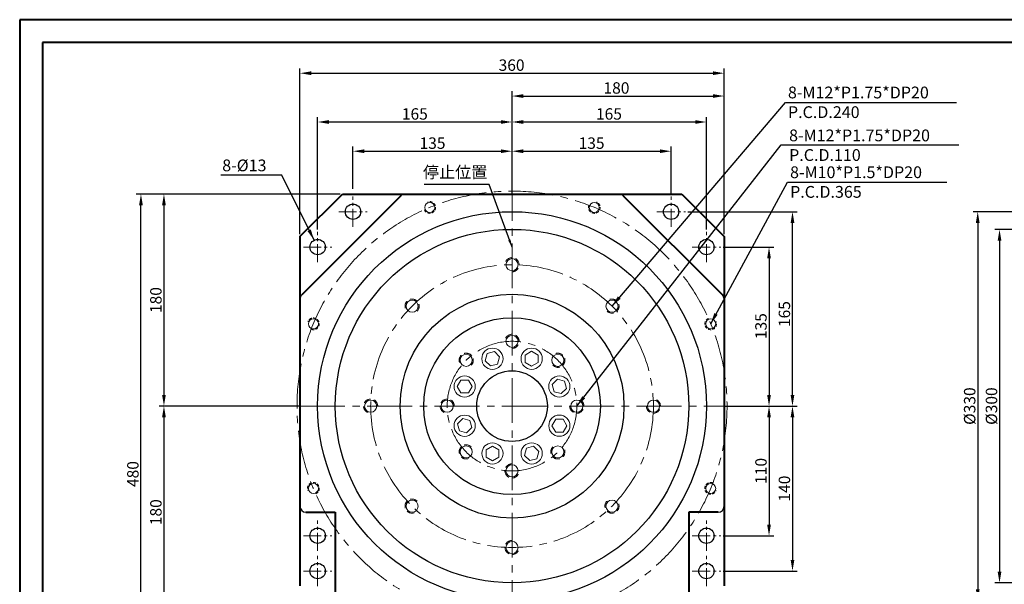
# Model space of a CAD drawing. Units: millimetres. Extents: x 1010 to 2316, y -1757 to -850.
# Drawn here: x 1010 to 1846, y -1329 to -850 of the extents above; entities that cross this region are included whole.
import ezdxf

# ---------------------------------------------------------------- set-up
doc = ezdxf.new("R2010")
doc.units = ezdxf.units.MM
doc.linetypes.add('CENTER2', pattern=[28.575, 19.05, -3.175, 3.175, -3.175])
doc.linetypes.add('HIDDEN2', pattern=[4.7625, 3.175, -1.5875])
for name, color, linetype, lineweight in [('Title Block', 7, 'Continuous', 9), ('中心线', 1, 'CENTER2', 5), ('付虚线', 4, 'HIDDEN2', 5), ('标注', 3, 'Continuous', 5), ('细实线', 7, 'Continuous', 5)]:
    doc.layers.add(name, color=color, linetype=linetype, lineweight=lineweight)
doc.layers.add('实线', color=7, linetype='Continuous')
doc.styles.add('CHINA', font='txt.shx', dxfattribs={"bigfont": 'china.shx'})
doc.styles.get("Standard").update_dxf_attribs({"font": 'txt', "bigfont": 'gbcbig.shx'})
doc.dimstyles.new('110DT', dxfattribs={"dimtxt": 6.8, "dimasz": 6.5, "dimexe": 2.6, "dimexo": 1.5, "dimgap": 1, "dimtad": 0, "dimdec": 4, "dimdsep": 46, "dimtxsty": 'Standard', "dimcen": 0, "dimadec": 0, "dimazin": 0, "dimtfac": 1, "dimtdec": 4, "dimtofl": 0, "dimtmove": 0, "dimatfit": 3, "dimfxl": 5, "dimtolj": 1, "dimtzin": 0, "dimarcsym": 0})
doc.dimstyles.new('180DT', dxfattribs={"dimtxt": 9.7, "dimasz": 9.5, "dimexe": 4, "dimexo": 2, "dimgap": 2, "dimtad": 1, "dimzin": 12, "dimdsep": 46, "dimtxsty": 'Standard', "dimcen": 0, "dimclrd": 3, "dimclre": 3, "dimclrt": 3, "dimadec": 0, "dimazin": 0, "dimtfac": 1, "dimtofl": 0, "dimtmove": 0, "dimatfit": 3, "dimfxl": 5, "dimtfillclr": 3, "dimtolj": 1, "dimtzin": 0, "dimarcsym": 0})

# ---------------------------------------------------------------- blocks, each defined once
blk = doc.blocks.new('*D143')
at = {"layer": 'Defpoints', "color": 0, "ltscale": 0.5}
for p in [(1284.34, -997.66), (1132.87, -1177.66), (1250.34, -1177.66)]:
    blk.add_point(p, dxfattribs=at)
at = {"layer": '标注', "color": 3, "lineweight": -2, "ltscale": 0.5}
for p, q in [((1282.34, -997.66), (1128.87, -997.66)), ((1132.87, -1007.16), (1132.87, -1168.16)), ((1248.34, -1177.66), (1128.87, -1177.66))]:
    blk.add_line(p, q, dxfattribs=at)
at = {"layer": '标注', "color": 3, "ltscale": 0.5}
for points in [[(1131.29, -1007.16), (1134.46, -1007.16), (1132.87, -997.66)], [(1131.29, -1168.16), (1134.46, -1168.16), (1132.87, -1177.66)]]:
    blk.add_solid(points, dxfattribs=at)
at = {"layer": '标注', "color": 3, "ltscale": 0.5, "insert": (1126.02, -1087.66), "char_height": 9.7, "attachment_point": 5, "rotation": 90}
blk.add_mtext('\\A1;180', dxfattribs=at)
blk = doc.blocks.new('*D126')
at = {"layer": 'Defpoints', "color": 0, "ltscale": 0.5}
for p in [(1250.34, -1177.66), (1132.87, -1357.66), (1160.34, -1357.66)]:
    blk.add_point(p, dxfattribs=at)
at = {"layer": '标注', "color": 3, "lineweight": -2, "ltscale": 0.5}
for p, q in [((1248.34, -1177.66), (1128.87, -1177.66)), ((1132.87, -1187.16), (1132.87, -1348.16)), ((1158.34, -1357.66), (1128.87, -1357.66))]:
    blk.add_line(p, q, dxfattribs=at)
at = {"layer": '标注', "color": 3, "ltscale": 0.5}
for points in [[(1131.29, -1187.16), (1134.46, -1187.16), (1132.87, -1177.66)], [(1131.29, -1348.16), (1134.46, -1348.16), (1132.87, -1357.66)]]:
    blk.add_solid(points, dxfattribs=at)
at = {"layer": '标注', "color": 3, "ltscale": 0.5, "insert": (1126.02, -1267.71), "char_height": 9.7, "attachment_point": 5, "rotation": 90}
blk.add_mtext('\\A1;180', dxfattribs=at)
blk = doc.blocks.new('*D145')
at = {"layer": 'Defpoints', "color": 0, "ltscale": 0.5}
for p in [(1113.35, -997.66), (1284.34, -997.66), (1293.34, -1477.66)]:
    blk.add_point(p, dxfattribs=at)
at = {"layer": '标注', "color": 3, "lineweight": -2, "ltscale": 0.5}
for p, q in [((1282.34, -997.66), (1109.35, -997.66)), ((1113.35, -1468.16), (1113.35, -1007.16)), ((1291.34, -1477.66), (1109.35, -1477.66))]:
    blk.add_line(p, q, dxfattribs=at)
at = {"layer": '标注', "color": 3, "ltscale": 0.5}
for points in [[(1111.77, -1007.16), (1114.94, -1007.16), (1113.35, -997.66)], [(1111.77, -1468.16), (1114.94, -1468.16), (1113.35, -1477.66)]]:
    blk.add_solid(points, dxfattribs=at)
at = {"layer": '标注', "color": 3, "ltscale": 0.5, "insert": (1106.5, -1235.33), "char_height": 9.7, "attachment_point": 5, "rotation": 90}
blk.add_mtext('\\A1;480', dxfattribs=at)
blk = doc.blocks.new('*D127')
at = {"layer": 'Defpoints', "color": 0, "ltscale": 0.5}
for p in [(1605.47, -1042.66), (1606.34, -1177.66), (1646.48, -1177.66)]:
    blk.add_point(p, dxfattribs=at)
at = {"layer": '标注', "color": 3, "lineweight": -2, "ltscale": 0.5}
for p, q in [((1607.47, -1042.66), (1650.48, -1042.66)), ((1646.48, -1052.16), (1646.48, -1168.16)), ((1608.34, -1177.66), (1650.48, -1177.66))]:
    blk.add_line(p, q, dxfattribs=at)
at = {"layer": '标注', "color": 3, "ltscale": 0.5}
for points in [[(1644.89, -1052.16), (1648.06, -1052.16), (1646.48, -1042.66)], [(1644.89, -1168.16), (1648.06, -1168.16), (1646.48, -1177.66)]]:
    blk.add_solid(points, dxfattribs=at)
at = {"layer": '标注', "color": 3, "ltscale": 0.5, "insert": (1639.63, -1109.78), "char_height": 9.7, "attachment_point": 5, "rotation": 90}
blk.add_mtext('\\A1;135', dxfattribs=at)
blk = doc.blocks.new('*D128')
at = {"layer": 'Defpoints', "color": 0, "ltscale": 0.5}
for p in [(1606.34, -1177.66), (1605.47, -1287.66), (1646.48, -1287.66)]:
    blk.add_point(p, dxfattribs=at)
at = {"layer": '标注', "color": 3, "lineweight": -2, "ltscale": 0.5}
for p, q in [((1608.34, -1177.66), (1650.48, -1177.66)), ((1646.48, -1187.16), (1646.48, -1278.16)), ((1607.47, -1287.66), (1650.48, -1287.66))]:
    blk.add_line(p, q, dxfattribs=at)
at = {"layer": '标注', "color": 3, "ltscale": 0.5}
for points in [[(1644.89, -1187.16), (1648.06, -1187.16), (1646.48, -1177.66)], [(1644.89, -1278.16), (1648.06, -1278.16), (1646.48, -1287.66)]]:
    blk.add_solid(points, dxfattribs=at)
at = {"layer": '标注', "color": 3, "ltscale": 0.5, "insert": (1639.63, -1232.66), "char_height": 9.7, "attachment_point": 5, "rotation": 90}
blk.add_mtext('\\A1;110', dxfattribs=at)
blk = doc.blocks.new('*D129')
at = {"layer": 'Defpoints', "color": 0, "ltscale": 0.5}
for p in [(1606.34, -1177.66), (1605.47, -1317.66), (1666.39, -1317.66)]:
    blk.add_point(p, dxfattribs=at)
at = {"layer": '标注', "color": 3, "lineweight": -2, "ltscale": 0.5}
for p, q in [((1608.34, -1177.66), (1670.39, -1177.66)), ((1666.39, -1187.16), (1666.39, -1308.16)), ((1607.47, -1317.66), (1670.39, -1317.66))]:
    blk.add_line(p, q, dxfattribs=at)
at = {"layer": '标注', "color": 3, "ltscale": 0.5}
for points in [[(1664.81, -1187.16), (1667.97, -1187.16), (1666.39, -1177.66)], [(1664.81, -1308.16), (1667.97, -1308.16), (1666.39, -1317.66)]]:
    blk.add_solid(points, dxfattribs=at)
at = {"layer": '标注', "color": 3, "ltscale": 0.5, "insert": (1659.54, -1247.66), "char_height": 9.7, "attachment_point": 5, "rotation": 90}
blk.add_mtext('\\A1;140', dxfattribs=at)
blk = doc.blocks.new('*D130')
at = {"layer": 'Defpoints', "color": 0, "ltscale": 0.5}
for p in [(1575.47, -1012.66), (1666.39, -1012.66), (1606.34, -1177.66)]:
    blk.add_point(p, dxfattribs=at)
at = {"layer": '标注', "color": 3, "lineweight": -2, "ltscale": 0.5}
for p, q in [((1577.47, -1012.66), (1670.39, -1012.66)), ((1666.39, -1168.16), (1666.39, -1022.16)), ((1608.34, -1177.66), (1670.39, -1177.66))]:
    blk.add_line(p, q, dxfattribs=at)
at = {"layer": '标注', "color": 3, "ltscale": 0.5}
for points in [[(1664.81, -1022.16), (1667.97, -1022.16), (1666.39, -1012.66)], [(1664.81, -1168.16), (1667.97, -1168.16), (1666.39, -1177.66)]]:
    blk.add_solid(points, dxfattribs=at)
at = {"layer": '标注', "color": 3, "ltscale": 0.5, "insert": (1659.54, -1099.56), "char_height": 9.7, "attachment_point": 5, "rotation": 90}
blk.add_mtext('\\A1;165', dxfattribs=at)
blk = doc.blocks.new('*D131')
at = {"layer": 'Defpoints', "color": 0, "ltscale": 0.5}
for p in [(1428.34, -961.31), (1293.34, -995.23), (1428.34, -999.66)]:
    blk.add_point(p, dxfattribs=at)
at = {"layer": '标注', "color": 3, "lineweight": -2, "ltscale": 0.5}
for p, q in [((1293.34, -993.23), (1293.34, -957.31)), ((1428.34, -997.66), (1428.34, -957.31)), ((1302.84, -961.31), (1418.84, -961.31))]:
    blk.add_line(p, q, dxfattribs=at)
at = {"layer": '标注', "color": 3, "ltscale": 0.5}
for points in [[(1302.84, -959.73), (1302.84, -962.9), (1293.34, -961.31)], [(1418.84, -959.73), (1418.84, -962.9), (1428.34, -961.31)]]:
    blk.add_solid(points, dxfattribs=at)
at = {"layer": '标注', "color": 3, "ltscale": 0.5, "insert": (1360.84, -954.46), "char_height": 9.7, "attachment_point": 5}
blk.add_mtext('\\A1;135', dxfattribs=at)
blk = doc.blocks.new('*D146')
at = {"layer": 'Defpoints', "color": 0, "ltscale": 0.5}
for p in [(1563.34, -961.31), (1428.34, -988.53), (1563.34, -999.81)]:
    blk.add_point(p, dxfattribs=at)
at = {"layer": '标注', "color": 3, "lineweight": -2, "ltscale": 0.5}
for p, q in [((1428.34, -986.53), (1428.34, -957.31)), ((1563.34, -997.81), (1563.34, -957.31)), ((1437.84, -961.31), (1553.84, -961.31))]:
    blk.add_line(p, q, dxfattribs=at)
at = {"layer": '标注', "color": 3, "ltscale": 0.5}
for points in [[(1437.84, -959.73), (1437.84, -962.9), (1428.34, -961.31)], [(1553.84, -959.73), (1553.84, -962.9), (1563.34, -961.31)]]:
    blk.add_solid(points, dxfattribs=at)
at = {"layer": '标注', "color": 3, "ltscale": 0.5, "insert": (1495.84, -954.46), "char_height": 9.7, "attachment_point": 5}
blk.add_mtext('\\A1;135', dxfattribs=at)
blk = doc.blocks.new('*D147')
at = {"layer": 'Defpoints', "color": 0, "ltscale": 0.5}
for p in [(1428.34, -936.52), (1428.34, -988.53), (1593.34, -1029.81)]:
    blk.add_point(p, dxfattribs=at)
at = {"layer": '标注', "color": 3, "lineweight": -2, "ltscale": 0.5}
for p, q in [((1428.34, -986.53), (1428.34, -932.52)), ((1593.34, -1027.81), (1593.34, -932.52)), ((1583.84, -936.52), (1437.84, -936.52))]:
    blk.add_line(p, q, dxfattribs=at)
at = {"layer": '标注', "color": 3, "ltscale": 0.5}
for points in [[(1437.84, -934.94), (1437.84, -938.11), (1428.34, -936.52)], [(1583.84, -934.94), (1583.84, -938.11), (1593.34, -936.52)]]:
    blk.add_solid(points, dxfattribs=at)
at = {"layer": '标注', "color": 3, "ltscale": 0.5, "insert": (1510.6, -929.67), "char_height": 9.7, "attachment_point": 5}
blk.add_mtext('\\A1;165', dxfattribs=at)
blk = doc.blocks.new('*D148')
at = {"layer": 'Defpoints', "color": 0, "ltscale": 0.5}
for p in [(1263.34, -936.52), (1428.34, -988.53), (1263.34, -1029.81)]:
    blk.add_point(p, dxfattribs=at)
at = {"layer": '标注', "color": 3, "lineweight": -2, "ltscale": 0.5}
for p, q in [((1263.34, -1027.81), (1263.34, -932.52)), ((1428.34, -986.53), (1428.34, -932.52)), ((1418.84, -936.52), (1272.84, -936.52))]:
    blk.add_line(p, q, dxfattribs=at)
at = {"layer": '标注', "color": 3, "ltscale": 0.5}
for points in [[(1272.84, -934.94), (1272.84, -938.11), (1263.34, -936.52)], [(1418.84, -934.94), (1418.84, -938.11), (1428.34, -936.52)]]:
    blk.add_solid(points, dxfattribs=at)
at = {"layer": '标注', "color": 3, "ltscale": 0.5, "insert": (1345.84, -929.67), "char_height": 9.7, "attachment_point": 5}
blk.add_mtext('\\A1;165', dxfattribs=at)
blk = doc.blocks.new('*D149')
at = {"layer": 'Defpoints', "color": 0, "ltscale": 0.5}
for p in [(1608.34, -895.1), (1248.34, -1033.66), (1608.34, -1033.66)]:
    blk.add_point(p, dxfattribs=at)
at = {"layer": '标注', "color": 3, "lineweight": -2, "ltscale": 0.5}
for p, q in [((1248.34, -1031.66), (1248.34, -891.1)), ((1608.34, -1031.66), (1608.34, -891.1)), ((1257.84, -895.1), (1598.84, -895.1))]:
    blk.add_line(p, q, dxfattribs=at)
at = {"layer": '标注', "color": 3, "ltscale": 0.5}
for points in [[(1257.84, -893.51), (1257.84, -896.68), (1248.34, -895.1)], [(1598.84, -893.51), (1598.84, -896.68), (1608.34, -895.1)]]:
    blk.add_solid(points, dxfattribs=at)
at = {"layer": '标注', "color": 3, "ltscale": 0.5, "insert": (1427.95, -888.25), "char_height": 9.7, "attachment_point": 5}
blk.add_mtext('\\A1;360', dxfattribs=at)
blk = doc.blocks.new('*D132')
at = {"layer": 'Defpoints', "color": 0, "ltscale": 0.5}
for p in [(1608.34, -914.48), (1428.34, -988.53), (1608.34, -1033.66)]:
    blk.add_point(p, dxfattribs=at)
at = {"layer": '标注', "color": 3, "lineweight": -2, "ltscale": 0.5}
for p, q in [((1428.34, -986.53), (1428.34, -910.48)), ((1608.34, -1031.66), (1608.34, -910.48)), ((1437.84, -914.48), (1598.84, -914.48))]:
    blk.add_line(p, q, dxfattribs=at)
at = {"layer": '标注', "color": 3, "ltscale": 0.5}
for points in [[(1437.84, -912.9), (1437.84, -916.07), (1428.34, -914.48)], [(1598.84, -912.9), (1598.84, -916.07), (1608.34, -914.48)]]:
    blk.add_solid(points, dxfattribs=at)
at = {"layer": '标注', "color": 3, "ltscale": 0.5, "insert": (1516.98, -907.63), "char_height": 9.7, "attachment_point": 5}
blk.add_mtext('\\A1;180', dxfattribs=at)
blk = doc.blocks.new('*D165')
at = {"layer": 'Defpoints', "color": 0, "ltscale": 0.5}
for p in [(1997.48, -1027.66), (1842.14, -1327.66), (1997.48, -1327.66)]:
    blk.add_point(p, dxfattribs=at)
at = {"layer": '标注', "color": 3, "lineweight": -2, "ltscale": 0.5}
for p, q in [((1995.48, -1027.66), (1838.14, -1027.66)), ((1842.14, -1037.16), (1842.14, -1318.16)), ((1995.48, -1327.66), (1838.14, -1327.66))]:
    blk.add_line(p, q, dxfattribs=at)
at = {"layer": '标注', "color": 3, "ltscale": 0.5}
for points in [[(1840.56, -1037.16), (1843.72, -1037.16), (1842.14, -1027.66)], [(1840.56, -1318.16), (1843.72, -1318.16), (1842.14, -1327.66)]]:
    blk.add_solid(points, dxfattribs=at)
at = {"layer": '标注', "color": 3, "ltscale": 0.5, "insert": (1835.29, -1177.66), "char_height": 9.7, "attachment_point": 5, "rotation": 90}
blk.add_mtext('\\A1;%%C300', dxfattribs=at)
blk = doc.blocks.new('*D166')
at = {"layer": 'Defpoints', "color": 0, "ltscale": 0.5}
for p in [(2012.98, -1012.66), (1823.64, -1342.66), (2012.98, -1342.66)]:
    blk.add_point(p, dxfattribs=at)
at = {"layer": '标注', "color": 3, "lineweight": -2, "ltscale": 0.5}
for p, q in [((2010.98, -1012.66), (1819.64, -1012.66)), ((1823.64, -1022.16), (1823.64, -1333.16)), ((2010.98, -1342.66), (1819.64, -1342.66))]:
    blk.add_line(p, q, dxfattribs=at)
at = {"layer": '标注', "color": 3, "ltscale": 0.5}
for points in [[(1822.05, -1022.16), (1825.22, -1022.16), (1823.64, -1012.66)], [(1822.05, -1333.16), (1825.22, -1333.16), (1823.64, -1342.66)]]:
    blk.add_solid(points, dxfattribs=at)
at = {"layer": '标注', "color": 3, "ltscale": 0.5, "insert": (1816.79, -1177.66), "char_height": 9.7, "attachment_point": 5, "rotation": 90}
blk.add_mtext('\\A1;%%C330', dxfattribs=at)

msp = doc.modelspace()

# ---------------------------------------------------------------- linework, layer by layer
at = {"lineweight": 40}
for p, q in [((2296.864, -869.131), (1029.78, -869.131)), ((1029.78, -869.131), (1029.78, -1737.89))]:
    msp.add_line(p, q, dxfattribs=at)
at = {"layer": 'Title Block', "lineweight": 40}
for p, q in [((2316.216, -849.682), (1010.428, -849.682)), ((1010.428, -849.682), (1010.428, -1757.339))]:
    msp.add_line(p, q, dxfattribs=at)
at = {"layer": '中心线', "color": 1, "linetype": 'CENTER2', "lineweight": 9, "ltscale": 0.8}
for p, q in [((1293.341, -1025.504), (1293.341, -999.814)), ((1563.341, -1025.504), (1563.341, -999.814)), ((1281.214, -1012.659), (1305.467, -1012.659)), ((1551.214, -1012.659), (1575.467, -1012.659)), ((1263.341, -1055.504), (1263.341, -1029.814)), ((1593.341, -1055.504), (1593.341, -1029.814)), ((1251.214, -1042.659), (1275.467, -1042.659)), ((1581.214, -1042.659), (1605.467, -1042.659)), ((1263.341, -1300.504), (1263.341, -1274.814)), ((1593.341, -1300.504), (1593.341, -1274.814)), ((1251.214, -1287.659), (1275.467, -1287.659)), ((1581.214, -1287.659), (1605.467, -1287.659)), ((1263.341, -1330.504), (1263.341, -1304.814)), ((1593.341, -1330.504), (1593.341, -1304.814)), ((1251.214, -1317.659), (1275.467, -1317.659)), ((1581.214, -1317.659), (1605.467, -1317.659))]:
    msp.add_line(p, q, dxfattribs=at)
at = {"layer": '中心线', "color": 1, "linetype": 'CENTER2', "lineweight": 9, "ltscale": 2}
for p, q in [((1428.341, -1477.659), (1428.341, -997.659)), ((1248.341, -1177.659), (1608.341, -1177.659))]:
    msp.add_line(p, q, dxfattribs=at)
for radius in [182.5, 120, 55]:
    msp.add_circle((1428.341, -1177.659), radius, dxfattribs=at)
at = {"layer": '付虚线', "lineweight": 15, "ltscale": 0.8}
for centre, start, end in [((1358.501, -1009.051), 203.284898, 112.5), ((1498.18, -1009.051), 158.284898, 67.5), ((1259.733, -1107.819), 248.284898, 157.5), ((1596.949, -1107.819), 113.284898, 22.5), ((1259.733, -1247.498), 293.284898, 202.5), ((1596.949, -1247.498), 68.284898, 337.5)]:
    msp.add_arc(centre, 5, start, end, dxfattribs=at)
at = {"layer": '付虚线', "lineweight": 15, "ltscale": 2}
for centre, start, end in [((1428.341, -1057.659), 270, 183.126776), ((1343.488, -1092.806), 315, 228.126776), ((1513.193, -1092.806), 225, 138.126776), ((1428.341, -1122.659), 270, 183.126776), ((1389.45, -1138.768), 315, 228.126776), ((1467.232, -1138.768), 225, 138.126776), ((1308.341, -1177.659), 0, 273.126776), ((1373.341, -1177.659), 0, 273.126776), ((1483.341, -1177.659), 180, 93.126776), ((1548.341, -1177.659), 180, 93.126776), ((1389.45, -1216.549), 45, 318.126776), ((1467.232, -1216.549), 135, 48.126776), ((1428.341, -1232.659), 90, 3.126776), ((1343.488, -1262.511), 45, 318.126776), ((1513.193, -1262.511), 135, 48.126776), ((1428.341, -1297.659), 90, 3.126776)]:
    msp.add_arc(centre, 6, start, end, dxfattribs=at)
at = {"layer": '实线', "lineweight": 40, "ltscale": 10}
for p, q in [((1248.341, -1033.659), (1284.341, -997.659)), ((1333.876, -999.123), (1249.805, -1083.194)), ((1284.341, -997.659), (1572.341, -997.659)), ((1522.805, -999.123), (1606.876, -1083.194)), ((1572.341, -997.659), (1608.341, -1033.659)), ((1248.341, -1033.659), (1248.341, -1330.159)), ((1608.341, -1033.659), (1608.341, -1330.159)), ((1253.341, -1267.659), (1278.341, -1267.659)), ((1278.341, -1267.659), (1278.341, -1462.659)), ((1578.341, -1267.659), (1578.341, -1462.659)), ((1603.341, -1267.659), (1578.341, -1267.659))]:
    msp.add_line(p, q, dxfattribs=at)
at = {"layer": '实线', "lineweight": 30, "ltscale": 10}
for centre in [(1293.341, -1012.659), (1563.341, -1012.659), (1263.341, -1042.659), (1593.341, -1042.659), (1263.341, -1287.659), (1593.341, -1287.659), (1263.341, -1317.659), (1593.341, -1317.659)]:
    msp.add_circle(centre, 6.5, dxfattribs=at)
at = {"layer": '实线', "lineweight": 15, "ltscale": 10}
for centre in [(1358.501, -1009.051), (1498.18, -1009.051), (1259.733, -1107.819), (1596.949, -1107.819), (1259.733, -1247.498), (1596.949, -1247.498)]:
    msp.add_circle(centre, 4.25, dxfattribs=at)
at = {"layer": '实线', "ltscale": 0.5}
for radius in [165, 150, 95, 75, 30]:
    msp.add_circle((1428.341, -1177.659), radius, dxfattribs=at)
at = {"layer": '实线', "lineweight": 15, "ltscale": 0.5}
for centre in [(1428.341, -1057.659), (1343.488, -1092.806), (1513.193, -1092.806), (1428.341, -1122.659), (1389.45, -1138.768), (1467.232, -1138.768), (1308.341, -1177.659), (1373.341, -1177.659), (1483.341, -1177.659), (1548.341, -1177.659), (1389.45, -1216.549), (1467.232, -1216.549), (1428.341, -1232.659), (1343.488, -1262.511), (1513.193, -1262.511), (1428.341, -1297.659)]:
    msp.add_circle(centre, 5.15, dxfattribs=at)
at = {"layer": '实线', "ltscale": 10}
for centre, start, end in [((1337.412, -1002.659), 90, 135), ((1519.27, -1002.659), 45, 90), ((1253.341, -1086.73), 135, 180), ((1603.341, -1086.73), 0, 45), ((1253.341, -1262.659), 180, 270), ((1603.341, -1262.659), 270, 0)]:
    msp.add_arc(centre, 5, start, end, dxfattribs=at)
for p in [(1335.341, -997.659), (1343.341, -997.659), (1343.341, -997.659), (1343.341, -997.659), (1343.341, -997.659), (1513.341, -997.659), (1513.341, -997.659), (1521.341, -997.659), (1521.341, -997.659), (1248.341, -1084.659), (1248.341, -1084.659), (1248.341, -1092.659)]:
    msp.add_point(p, dxfattribs=at)
at = {"layer": '细实线', "ltscale": 0.5}
for points in [[(1413.315, -1131.389), (1407.229, -1133.019), (1405.599, -1139.104), (1410.054, -1143.559), (1416.139, -1141.929), (1417.769, -1135.843)], [(1450.434, -1134.316), (1444.978, -1131.166), (1439.522, -1134.316), (1439.522, -1140.616), (1444.978, -1143.766), (1450.434, -1140.616)], [(1384.998, -1155.566), (1381.848, -1161.022), (1384.998, -1166.478), (1391.298, -1166.478), (1394.448, -1161.022), (1391.298, -1155.566)], [(1474.611, -1162.633), (1472.98, -1156.547), (1466.895, -1154.917), (1462.44, -1159.371), (1464.071, -1165.457), (1470.156, -1167.087)], [(1382.071, -1192.685), (1383.701, -1198.77), (1389.787, -1200.4), (1394.241, -1195.946), (1392.611, -1189.86), (1386.525, -1188.23)], [(1471.683, -1199.751), (1474.833, -1194.295), (1471.683, -1188.84), (1465.383, -1188.84), (1462.233, -1194.295), (1465.383, -1199.751)], [(1406.248, -1221.001), (1411.704, -1224.151), (1417.16, -1221.001), (1417.16, -1214.701), (1411.704, -1211.551), (1406.248, -1214.701)], [(1443.367, -1223.929), (1449.452, -1222.298), (1451.083, -1216.213), (1446.628, -1211.758), (1440.542, -1213.388), (1438.912, -1219.474)]]:
    msp.add_lwpolyline(points, close=True, dxfattribs=at)
for centre in [(1411.684, -1137.474), (1444.978, -1137.466), (1388.148, -1161.022), (1468.525, -1161.002), (1388.156, -1194.315), (1468.533, -1194.295), (1411.704, -1217.851), (1444.997, -1217.843)]:
    msp.add_circle(centre, 9, dxfattribs=at)

# ---------------------------------------------------------------- texts
at = {"layer": '标注', "ltscale": 0.5, "char_height": 10, "width": 69.79618, "attachment_point": 1, "style": 'CHINA'}
for s, insert in [('{\\Ftxt|c0;8-M12*P1.75*DP20\\PP.C.D.240}', (1662.538, -906.469)), ('{\\Ftxt|c0;8-M12*P1.75*DP20\\PP.C.D.110}', (1663.512, -942.894)), ('{\\Ftxt|c0;8-%%C13}', (1182.347, -968.356)), ('{\\Ftxt|c0;8-M10*P1.5*DP20\\PP.C.D.365}', (1664.338, -974.159))]:
    msp.add_mtext(s, dxfattribs=dict(at, insert=insert))
at = {"layer": '标注', "ltscale": 0.5, "insert": (1352.746, -974.081), "char_height": 10, "width": 69.79618, "attachment_point": 1}
msp.add_mtext('{\\fSimSun|b0|i0|c134|p2;停止位置}', dxfattribs=at)

# ---------------------------------------------------------------- dimensions: what is measured, and where the dimension line sits
at = {"layer": '标注', "ltscale": 0.5}
for base, p1, p2, picture, middle in [((1608.341, -895.098), (1248.341, -1033.659), (1608.341, -1033.659), '*D149', (1427.955, -895.098)), ((1608.341, -914.483), (1428.341, -988.532), (1608.341, -1033.659), '*D132', (1516.976, -914.483)), ((1428.341, -936.524), (1593.341, -1029.814), (1428.341, -988.532), '*D147', (1510.598, -936.524))]:
    dim = msp.add_linear_dim(base=base, p1=p1, p2=p2, dimstyle='180DT', dxfattribs=at)
    dim.commit()
    dim.dimension.update_dxf_attribs({"geometry": picture, "text_midpoint": middle, "dimtype": 160})
for base, p1, p2, picture, middle in [((1263.341, -936.524), (1428.341, -988.532), (1263.341, -1029.814), '*D148', (1345.841, -929.674)), ((1428.341, -961.312), (1293.341, -995.231), (1428.341, -999.659), '*D131', (1360.841, -954.462)), ((1563.341, -961.312), (1428.341, -988.532), (1563.341, -999.814), '*D146', (1495.841, -954.462))]:
    dim = msp.add_linear_dim(base=base, p1=p1, p2=p2, dimstyle='180DT', dxfattribs=at)
    dim.commit()
    dim.dimension.update_dxf_attribs({"geometry": picture, "text_midpoint": middle})
for base, p1, p2, picture, middle in [((1113.352, -997.659), (1293.341, -1477.659), (1284.341, -997.659), '*D145', (1113.352, -1235.334)), ((1666.39, -1012.659), (1606.341, -1177.659), (1575.467, -1012.659), '*D130', (1666.39, -1099.56)), ((1646.477, -1177.659), (1605.467, -1042.659), (1606.341, -1177.659), '*D127', (1646.477, -1109.779)), ((1132.874, -1357.659), (1250.341, -1177.659), (1160.341, -1357.659), '*D126', (1132.874, -1267.71))]:
    dim = msp.add_linear_dim(base=base, p1=p1, p2=p2, angle=90, dimstyle='180DT', dxfattribs=at)
    dim.commit()
    dim.dimension.update_dxf_attribs({"geometry": picture, "text_midpoint": middle, "dimtype": 160})
for base, p1, p2, picture, middle in [((1132.874, -1177.659), (1284.341, -997.659), (1250.341, -1177.659), '*D143', (1126.024, -1087.659)), ((1646.477, -1287.659), (1606.341, -1177.659), (1605.467, -1287.659), '*D128', (1639.627, -1232.659)), ((1666.39, -1317.659), (1606.341, -1177.659), (1605.467, -1317.659), '*D129', (1659.54, -1247.659))]:
    dim = msp.add_linear_dim(base=base, p1=p1, p2=p2, angle=90, dimstyle='180DT', dxfattribs=at)
    dim.commit()
    dim.dimension.update_dxf_attribs({"geometry": picture, "text_midpoint": middle})
for base, p1, p2, picture, middle in [((1823.637, -1342.659), (2012.984, -1012.659), (2012.984, -1342.659), '*D166', (1816.787, -1177.659)), ((1842.14, -1327.659), (1997.484, -1027.659), (1997.484, -1327.659), '*D165', (1835.29, -1177.659))]:
    dim = msp.add_linear_dim(base=base, p1=p1, p2=p2, angle=90, text='%%C<>', dimstyle='180DT', dxfattribs=at)
    dim.commit()
    dim.dimension.update_dxf_attribs({"geometry": picture, "text_midpoint": middle})

# ---------------------------------------------------------------- leaders
for points in [[(1513.232, -1092.743), (1660.42, -919.882), (1805.672, -919.882)], [(1483.341, -1177.659), (1656.848, -955.85), (1807.565, -955.85)], [(1260.343, -1036.891), (1233.038, -981.759), (1181.142, -981.759)], [(1596.949, -1107.819), (1662.22, -987.572), (1797.395, -987.572)]]:
    msp.add_leader(points, dimstyle='180DT', override={"dimgap": 2, "dimtad": 0}, dxfattribs=at)
msp.add_leader([(1428.341, -1042.854), (1408.871, -989.613), (1353.872, -989.613)], dimstyle='110DT', dxfattribs=at)

doc.saveas('drawing.dxf')
